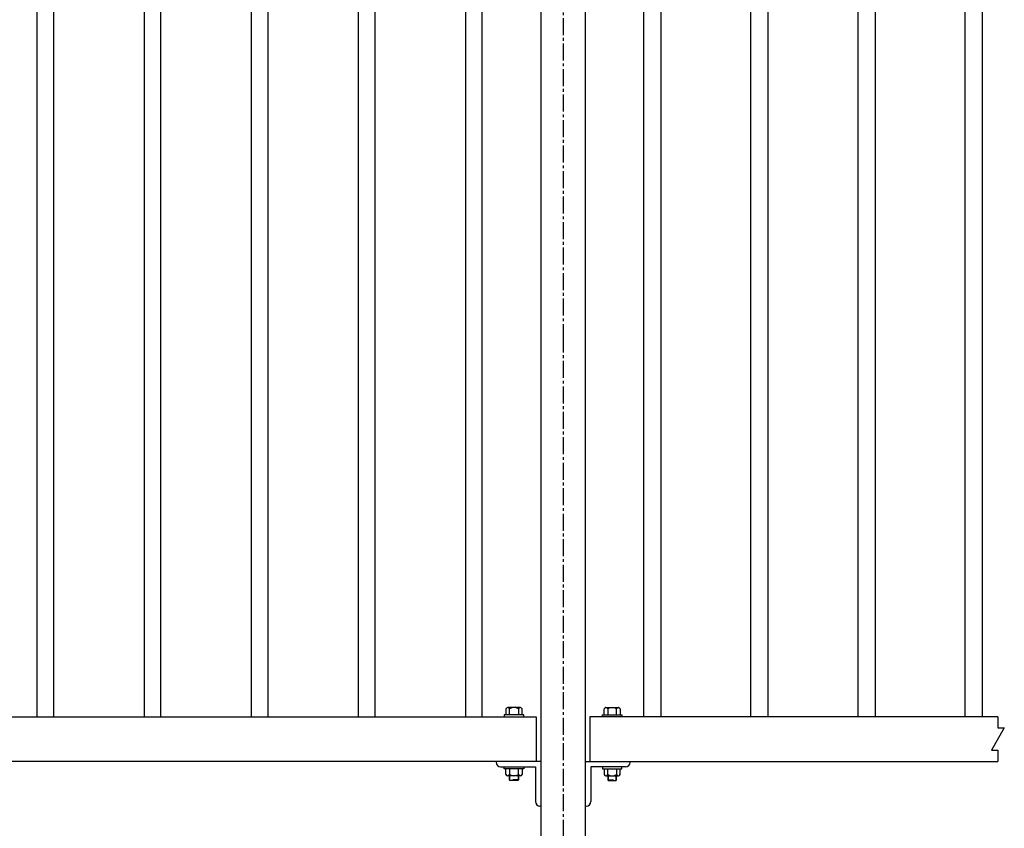
# Model space of a CAD drawing. Units: millimetres. Extents: x 0 to 12600, y 0 to 8910.
# Drawn here: x 4870 to 5974, y 2207 to 3114 of the extents above; entities that cross this region are included whole.
import ezdxf

# ---------------------------------------------------------------- set-up
doc = ezdxf.new("R2010")
doc.units = ezdxf.units.MM
for name, pattern in [('CENTER', [50.8, 31.75, -6.35, 6.35, -6.35]), ('CENTER2', [28.575, 19.05, -3.175, 3.175, -3.175]), ('HIDDEN', [9.525, 6.35, -3.175])]:
    doc.linetypes.add(name, pattern=pattern)
for name, color, linetype in [('LEVEL001', 7, 'Continuous'), ('LEVEL007', 7, 'Continuous'), ('中心線', 2, 'CENTER')]:
    doc.layers.add(name, color=color, linetype=linetype)

msp = doc.modelspace()

# ---------------------------------------------------------------- linework, layer by layer
at = {"layer": 'LEVEL001', "color": 7, "linetype": 'Continuous'}
for p, q in [((5454.2, 3982.1), (5454.2, 2749.6)), ((5504.2, 2749.6), (5504.2, 3982.1)), ((4889.7, 3932.1), (4889.7, 2749.6)), ((4908.7, 2749.6), (4908.7, 3932.1)), ((5009.7, 3932.1), (5009.7, 2749.6)), ((5028.7, 2749.6), (5028.7, 3932.1)), ((5129.7, 3932.1), (5129.7, 2749.6)), ((5148.7, 2749.6), (5148.7, 3932.1)), ((5249.7, 3932.1), (5249.7, 2749.6)), ((5268.7, 2749.6), (5268.7, 3932.1)), ((5369.7, 3932.1), (5369.7, 2749.6)), ((5388.7, 2749.6), (5388.7, 3932.1)), ((5569.7, 2749.6), (5569.7, 3932.1)), ((5588.7, 3932.1), (5588.7, 2749.6)), ((5689.7, 2749.6), (5689.7, 3932.1)), ((5708.7, 3932.1), (5708.7, 2749.6)), ((5809.7, 2749.6), (5809.7, 3932.1)), ((5828.7, 3932.1), (5828.7, 2749.6)), ((5929.7, 2749.6), (5929.7, 3932.1)), ((5948.7, 3932.1), (5948.7, 2749.6)), ((4889.7, 2759.7), (4889.7, 2332.1)), ((4908.7, 2332.1), (4908.7, 2759.7)), ((5009.7, 2759.7), (5009.7, 2332.1)), ((5028.7, 2332.1), (5028.7, 2759.7)), ((5129.7, 2759.7), (5129.7, 2332.1)), ((5148.7, 2332.1), (5148.7, 2759.7)), ((5249.7, 2759.7), (5249.7, 2332.1)), ((5268.7, 2332.1), (5268.7, 2759.7)), ((5369.7, 2759.7), (5369.7, 2332.1)), ((5388.7, 2332.1), (5388.7, 2759.7)), ((5454.2, 2759.7), (5454.2, 1902.1)), ((5504.2, 1902.1), (5504.2, 2759.7)), ((5569.7, 2332.1), (5569.7, 2759.7)), ((5588.7, 2759.7), (5588.7, 2332.1)), ((5689.7, 2332.1), (5689.7, 2759.7)), ((5708.7, 2759.7), (5708.7, 2332.1)), ((5809.7, 2332.1), (5809.7, 2759.7)), ((5828.7, 2759.7), (5828.7, 2332.1)), ((5929.7, 2332.1), (5929.7, 2759.7)), ((5948.7, 2759.7), (5948.7, 2332.1)), ((3509.2, 2332.1), (5449.2, 2332.1)), ((5449.2, 2332.1), (5449.2, 2282.1)), ((5509.2, 2332.1), (5509.2, 2282.1)), ((5966.3, 2332.1), (5509.2, 2332.1)), ((5454.2, 2282.1), (3504.2, 2282.1)), ((5404.2, 2282.1), (5404.2, 2281.1)), ((5409.2, 2276.1), (5448.2, 2276.1)), ((5448.2, 2276.1), (5448.2, 2237.1)), ((5504.2, 2282.1), (5966.3, 2282.1)), ((5510.2, 2276.1), (5510.2, 2237.1)), ((5549.2, 2276.1), (5510.2, 2276.1)), ((5554.2, 2282.1), (5554.2, 2281.1)), ((5454.2, 2232.1), (5453.2, 2232.1)), ((5504.2, 2232.1), (5505.2, 2232.1))]:
    msp.add_line(p, q, dxfattribs=at)
msp.add_lwpolyline([(5966.3, 2332.1), (5966.3, 2319.6), (5973.5, 2319.6), (5959.1, 2294.6), (5966.3, 2294.6), (5966.3, 2282.1)], dxfattribs=at)
for centre, start, end in [((5409.2, 2281.1), 180, 270), ((5549.2, 2281.1), 270, 0), ((5453.2, 2237.1), 180, 270), ((5505.2, 2237.1), 270, 0)]:
    msp.add_arc(centre, 5, start, end, dxfattribs=at)
at = {"layer": 'LEVEL007', "color": 7, "linetype": 'Continuous'}
for p, q in [((5415.2, 2340.9), (5415.2, 2334.4)), ((5431.4, 2342.4), (5417.2, 2342.4)), ((5419.2, 2334.4), (5419.2, 2342.4)), ((5429.2, 2342.4), (5429.2, 2334.4)), ((5433.2, 2334.4), (5433.2, 2340.9)), ((5525.2, 2334.4), (5525.2, 2340.9)), ((5527, 2342.4), (5541.2, 2342.4)), ((5529.2, 2342.4), (5529.2, 2334.4)), ((5539.2, 2334.4), (5539.2, 2342.4)), ((5543.2, 2340.9), (5543.2, 2334.4)), ((5415.2, 2267.3), (5415.2, 2273.8)), ((5419.2, 2273.8), (5419.2, 2265.8)), ((5429.2, 2265.8), (5429.2, 2273.8)), ((5433.2, 2273.8), (5433.2, 2267.3)), ((5525.2, 2273.8), (5525.2, 2267.3)), ((5529.2, 2265.8), (5529.2, 2273.8)), ((5539.2, 2273.8), (5539.2, 2265.8)), ((5543.2, 2267.3), (5543.2, 2273.8)), ((5431.4, 2265.8), (5417.2, 2265.8)), ((5419.2, 2261.3), (5419.2, 2265.8)), ((5429.2, 2265.8), (5429.2, 2261.3)), ((5527, 2265.8), (5541.2, 2265.8)), ((5529.2, 2265.8), (5529.2, 2261.3)), ((5539.2, 2261.3), (5539.2, 2265.8)), ((5419.2, 2261.3), (5419.7, 2260.8)), ((5428.7, 2260.8), (5419.7, 2260.8)), ((5429.2, 2261.3), (5428.7, 2260.8)), ((5529.2, 2261.3), (5529.7, 2260.8)), ((5529.7, 2260.8), (5538.7, 2260.8)), ((5539.2, 2261.3), (5538.7, 2260.8))]:
    msp.add_line(p, q, dxfattribs=at)
at = {"layer": 'LEVEL007', "color": 7, "linetype": 'HIDDEN'}
for p, q in [((5419.7, 2260.8), (5419.7, 2265.8)), ((5428.7, 2265.8), (5428.7, 2260.8)), ((5529.7, 2265.8), (5529.7, 2260.8)), ((5538.7, 2260.8), (5538.7, 2265.8)), ((5429.2, 2261.3), (5419.2, 2261.3)), ((5529.2, 2261.3), (5539.2, 2261.3))]:
    msp.add_line(p, q, dxfattribs=at)
at = {"layer": 'LEVEL007', "color": 7, "linetype": 'Continuous'}
for points in [[(5435.2, 2332.1), (5435.2, 2334.4), (5413.2, 2334.4), (5413.2, 2332.1)], [(5523.2, 2332.1), (5523.2, 2334.4), (5545.2, 2334.4), (5545.2, 2332.1)], [(5435.2, 2276.1), (5435.2, 2273.8), (5413.2, 2273.8), (5413.2, 2276.1)], [(5523.2, 2276.1), (5523.2, 2273.8), (5545.2, 2273.8), (5545.2, 2276.1)]]:
    msp.add_lwpolyline(points, dxfattribs=at)
for centre, radius, start, end in [((5417.2, 2340.3), 2.08, 16.2602, 163.7398), ((5424.2, 2333.3), 9.08, 56.6015, 123.3985), ((5431.2, 2340.3), 2.08, 15.9823, 164.0177), ((5527.2, 2340.3), 2.08, 15.9823, 164.0177), ((5534.2, 2333.3), 9.08, 56.6015, 123.3985), ((5541.2, 2340.3), 2.08, 16.2602, 163.7398), ((5424.2, 2333.4), 9.08, 172.4156, 173.3344), ((5424.2, 2333.3), 9.08, 6.8559, 7.7751), ((5534.2, 2333.4), 9.08, 172.4156, 173.3344), ((5534.2, 2333.3), 9.08, 6.8559, 7.7751), ((5424.2, 2274.9), 9.08, 186.6656, 187.5844), ((5424.2, 2274.9), 9.08, 352.2249, 353.1441), ((5534.2, 2274.9), 9.08, 186.6656, 187.5844), ((5534.2, 2274.9), 9.08, 352.2249, 353.1441), ((5417.2, 2267.9), 2.08, 196.2602, 343.7398), ((5424.2, 2274.9), 9.08, 236.6015, 303.3985), ((5431.2, 2267.9), 2.08, 195.9823, 344.0177), ((5527.2, 2267.9), 2.08, 195.9823, 344.0177), ((5534.2, 2274.9), 9.08, 236.6015, 303.3985), ((5541.2, 2267.9), 2.08, 196.2602, 343.7398)]:
    msp.add_arc(centre, radius, start, end, dxfattribs=at)
at = {"layer": '中心線', "color": 2, "linetype": 'CENTER2'}
for p, q in [((5479.2, 4058.3), (5479.2, 2749.6)), ((5479.2, 2759.7), (5479.2, 1752.1))]:
    msp.add_line(p, q, dxfattribs=at)

doc.saveas('drawing.dxf')
